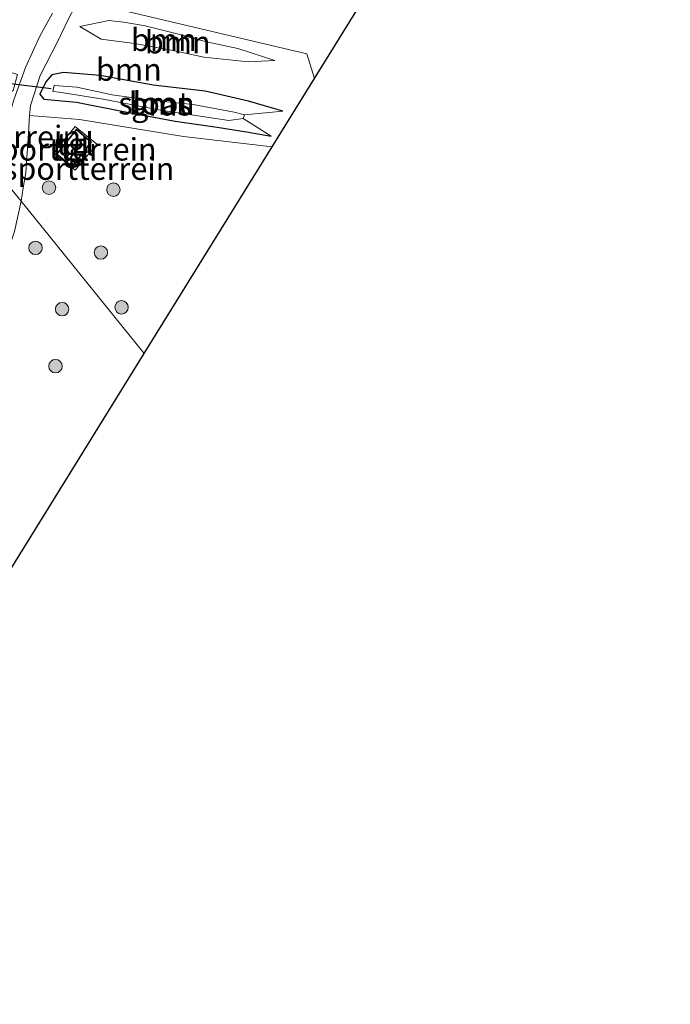
# Model space of a CAD drawing. Units: metres. Extents: x 111830 to 120008, y 399999 to 406251.
# Drawn here: x 118774 to 118847, y 403407 to 403517 of the extents above; entities that cross this region are included whole.
import ezdxf
from ezdxf.enums import TextEntityAlignment as Align

# ---------------------------------------------------------------- set-up
doc = ezdxf.new("R2010")
doc.units = ezdxf.units.M
doc.layers.get('0').update_dxf_attribs({"lineweight": 25})
for name, color, linetype, lineweight in [('B-ME-GR-BOMENSTRUIKEN-GV-B6', 93, 'Continuous', 18), ('B-ME-GR-BOOM-GV-B6', 93, 'Continuous', 18), ('B-ME-GR-BOOM-S-B1', 93, 'Continuous', 18), ('B-ME-GW-KRUINLIJN-L-B1', 93, 'Continuous', 18), ('B-ME-GW-TEENLIJN-L-B1', 93, 'Continuous', 18), ('B-ME-IE-GRASLAND-GV-B6', 93, 'Continuous', 18), ('B-ME-IE-GRONDWERKLIJN-GROND_INGERICHT-GV-B6', 253, 'Continuous', 18), ('B-ME-IE-HULPGEOMETRIE-L-B1', 53, 'Continuous', 18), ('B-ME-KG-KADASTRAAL-DAKRAND-L-B1', 13, 'Continuous', 18), ('B-ME-OG-WATER-GV-B6', 153, 'Continuous', 18), ('B-ME-VH-VERH_SOORT-HALF_VERHARDING-GV-B6', 8, 'IE-TERREINAFSCHEIDING-NATUURLIJK-HOUTWAL', 18), ('B-ME-VH-VERH_SOORT-TEGELS-GV-B6', 8, 'Continuous', 18)]:
    doc.layers.add(name, color=color, linetype=linetype, lineweight=lineweight)
for name, color, linetype in [('B-ME-GW-INSTEEKWATERGANG-L-B1', 10, 'Continuous'), ('B-ME-KG-KADASTRAAL-OPNAMEDTMGRENS-L-B1', 10, 'Continuous'), ('B-ME-KW-DUIKER-L-B1', 10, 'Continuous')]:
    doc.layers.add(name, color=color, linetype=linetype)
doc.styles.add('NLCS-ISO', font='NLCS-ISO.TTF')
doc.linetypes.add('IE-TERREINAFSCHEIDING-NATUURLIJK-HOUTWAL', pattern='A,7,-1.5,[67,NLCS.SHX,S=0.75,R=45,X=0,Y=0],-1.5,7,-1.5,[70,NLCS.SHX,S=0.75,R=0,X=0,Y=0],-1.5', length=20)

# ---------------------------------------------------------------- blocks, each defined once
blk = doc.blocks.new('boom')
h = blk.add_hatch(color=256)
edge = h.paths.add_edge_path()
edge.add_arc((0, 0), 0.75, 0, 360)
blk.add_circle((0, 0), 0.75)

msp = doc.modelspace()

# ---------------------------------------------------------------- linework, layer by layer
at = {"layer": 'B-ME-GR-BOMENSTRUIKEN-GV-B6'}
msp.add_polyline3d([(118778.093, 403517.434, 6.441), (118776.643, 403514.783, 6.672), (118775.065, 403511.384, 6.729), (118773.748, 403507.776, 6.663), (118773.259, 403505.968, 6.654), (118765.782, 403507.345, 6.627), (118762.724, 403510.232, 6.735), (118767.591, 403509.522, 6.723), (118773.213, 403508.526, 6.669), (118773.692, 403508.826, 6.669), (118774.175, 403510.599, 6.687), (118772.285, 403511.208, 6.798), (118765.25, 403512.777, 6.774), (118758.693, 403514.037, 6.771), (118750.723, 403521.561, 6.72)], dxfattribs=at)
at = {"layer": 'B-ME-GR-BOOM-GV-B6'}
for points in [[(118780.982, 403518.897, 6.285), (118787.227, 403517.448, 6.264), (118806.474, 403512.896, 6.315), (118807.312, 403510.15, 6.408), (118802.591, 403502.529, 6.462), (118792.695, 403503.665, 6.681), (118781.098, 403505.585, 6.747), (118775.53, 403506.021, 6.711), (118775.608, 403507.135, 6.687), (118776.706, 403510.474, 6.726), (118778.656, 403514.242, 6.741), (118779.947, 403516.955, 6.459), (118780.982, 403518.897, 6.285)], [(118802.911, 403512.175, 6.354), (118799.92, 403512, 6.504), (118794.96, 403512.53, 6.618), (118791.377, 403513.328, 6.762), (118787.215, 403514.059, 6.777), (118783.508, 403514.534, 6.714), (118781.134, 403515.967, 6.564), (118784.35, 403516.602, 6.33), (118786.044, 403516.445, 6.312), (118788.428, 403516.026, 6.309), (118792.011, 403515.15, 6.276), (118795.264, 403514.228, 6.276), (118798.769, 403513.491, 6.342), (118802.911, 403512.175, 6.354)], [(118781.134, 403515.967, 6.564), (118783.508, 403514.534, 6.714), (118787.215, 403514.059, 6.777), (118791.377, 403513.328, 6.762), (118794.96, 403512.53, 6.618), (118799.92, 403512, 6.504), (118802.911, 403512.175, 6.354), (118798.769, 403513.491, 6.342), (118795.264, 403514.228, 6.276), (118792.011, 403515.15, 6.276), (118788.428, 403516.026, 6.309), (118786.044, 403516.445, 6.312), (118784.35, 403516.602, 6.33), (118781.134, 403515.967, 6.564)], [(118799.358, 403505.706, 6.345), (118799.525, 403506.11, 6.345), (118803.804, 403506.489, 6.45), (118799.965, 403507.64, 6.543), (118795.128, 403508.737, 6.618), (118789.334, 403509.408, 6.726), (118783.4, 403510.5, 6.831), (118779.289, 403510.815, 6.735), (118778.009, 403510.574, 6.735), (118777.317, 403509.768, 6.735), (118776.683, 403508.416, 6.735), (118777.129, 403507.849, 6.735), (118780.764, 403507.496, 6.72), (118785.812, 403506.489, 6.66), (118791.781, 403505.394, 6.633), (118796.453, 403504.72, 6.612), (118799.743, 403504.199, 6.576), (118802.478, 403503.72, 6.483), (118799.358, 403505.706, 6.345)]]:
    msp.add_polyline3d(points, dxfattribs=at)
at = {"layer": 'B-ME-GW-INSTEEKWATERGANG-L-B1'}
msp.add_polyline3d([(118803.804, 403506.489, 6.45), (118799.965, 403507.64, 6.543), (118795.128, 403508.737, 6.618), (118789.334, 403509.408, 6.726), (118783.4, 403510.5, 6.831), (118779.289, 403510.815, 6.735), (118778.009, 403510.574, 6.735), (118777.317, 403509.768, 6.735), (118776.683, 403508.416, 6.735), (118777.129, 403507.849, 6.735), (118780.764, 403507.496, 6.72), (118785.812, 403506.489, 6.66), (118791.781, 403505.394, 6.633), (118796.453, 403504.72, 6.612), (118799.743, 403504.199, 6.576), (118802.478, 403503.72, 6.483)], dxfattribs=at)
at = {"layer": 'B-ME-GW-KRUINLIJN-L-B1'}
msp.add_polyline3d([(118781.134, 403515.967, 6.564), (118783.508, 403514.534, 6.714), (118787.215, 403514.059, 6.777), (118791.377, 403513.328, 6.762), (118794.96, 403512.53, 6.618), (118799.92, 403512, 6.504), (118802.911, 403512.175, 6.354)], dxfattribs=at)
at = {"layer": 'B-ME-GW-TEENLIJN-L-B1'}
for p, q in [((118799.525, 403506.11, 6.345), (118803.804, 403506.489, 6.45)), ((118802.478, 403503.72, 6.483), (118799.358, 403505.706, 6.345))]:
    msp.add_line(p, q, dxfattribs=at)
msp.add_polyline3d([(118802.911, 403512.175, 6.354), (118798.769, 403513.491, 6.342), (118795.264, 403514.228, 6.276), (118792.011, 403515.15, 6.276), (118788.428, 403516.026, 6.309), (118786.044, 403516.445, 6.312), (118784.35, 403516.602, 6.33), (118781.134, 403515.967, 6.564)], dxfattribs=at)
at = {"layer": 'B-ME-IE-GRASLAND-GV-B6'}
msp.add_polyline3d([(118799.525, 403506.11, 6.345), (118798.36, 403506.396, 6.345), (118793.793, 403507.235, 6.345), (118788.996, 403507.725, 6.345), (118784.752, 403508.33, 6.345), (118780.777, 403509.167, 6.345), (118778.247, 403509.384, 6.345), (118778.119, 403508.707, 6.345), (118778.805, 403508.644, 6.345), (118783.75, 403507.84, 6.345), (118790.124, 403506.613, 6.345), (118797.747, 403505.449, 6.345), (118799.358, 403505.706, 6.345), (118802.478, 403503.72, 6.483), (118799.743, 403504.199, 6.576), (118796.453, 403504.72, 6.612), (118791.781, 403505.394, 6.633), (118785.812, 403506.489, 6.66), (118780.764, 403507.496, 6.72), (118777.129, 403507.849, 6.735), (118776.683, 403508.416, 6.735), (118777.317, 403509.768, 6.735), (118778.009, 403510.574, 6.735), (118779.289, 403510.815, 6.735), (118783.4, 403510.5, 6.831), (118789.334, 403509.408, 6.726), (118795.128, 403508.737, 6.618), (118799.965, 403507.64, 6.543), (118803.804, 403506.489, 6.45), (118799.525, 403506.11, 6.345)], dxfattribs=at)
at = {"layer": 'B-ME-IE-GRONDWERKLIJN-GROND_INGERICHT-GV-B6'}
for points in [[(118993.118, 403811.882, 6.041), (118842.724, 403567.313, 6.098), (118807.312, 403510.15, 6.408), (118806.474, 403512.896, 6.315), (118787.227, 403517.448, 6.264), (118780.982, 403518.897, 6.285)], [(118781.098, 403505.585, 6.747), (118792.695, 403503.665, 6.681), (118802.591, 403502.529, 6.462), (118788.303, 403479.466, 6.255), (118774.566, 403496.471, 6.348), (118774.81, 403497.956, 6.408), (118775.106, 403499.613, 6.414), (118775.394, 403504.063, 6.501), (118775.53, 403506.021, 6.711), (118781.098, 403505.585, 6.747)], [(118778.228, 403501.877, 6.741), (118780.602, 403499.918, 6.687), (118783.027, 403502.814, 6.735), (118780.61, 403504.778, 6.771), (118778.228, 403501.877, 6.741)], [(118743.434, 403407.036, 6.477), (118744.2, 403410.8, 6.54), (118745.592, 403416.232, 6.534), (118747.755, 403424.012, 6.534), (118749.999, 403431.27, 6.504), (118753.85, 403442.191, 6.042), (118757.021, 403450.13, 6.06), (118762.856, 403464.094, 6.108), (118766.481, 403473.056, 6.108), (118771.275, 403485.535, 6.183), (118773.835, 403493.067, 6.258), (118774.566, 403496.471, 6.348), (118788.303, 403479.466, 6.255), (118743.434, 403407.036, 6.477)]]:
    msp.add_polyline3d(points, dxfattribs=at)
at = {"layer": 'B-ME-IE-HULPGEOMETRIE-L-B1'}
msp.add_polyline3d([(118788.303, 403479.466, 6.255), (118774.566, 403496.471, 6.348), (118772.404, 403499.148, 6.36), (118765.782, 403507.345, 6.627), (118762.724, 403510.232, 6.735), (118762.224, 403510.704, 6.375), (118760.726, 403512.118, 6.345), (118758.96, 403513.785, 6.771), (118758.693, 403514.037, 6.771), (118750.723, 403521.561, 6.72)], dxfattribs=at)
at = {"layer": 'B-ME-KG-KADASTRAAL-DAKRAND-L-B1'}
msp.add_polyline3d([(118780.27, 403500.367, 8.484), (118778.6, 403501.707, 8.484), (118780.761, 403504.432, 8.484), (118782.363, 403503.044, 8.484), (118780.27, 403500.367, 8.484)], dxfattribs=at)
at = {"layer": 'B-ME-KG-KADASTRAAL-OPNAMEDTMGRENS-L-B1'}
for points in [[(118788.303, 403479.466, 6.255), (118802.591, 403502.529, 6.462), (118807.312, 403510.15, 6.408), (118842.724, 403567.313, 6.098), (118993.118, 403811.882, 6.041)], [(118600.24, 403161.981, 6.693), (118614.413, 403183.942, 6.719), (118619.279, 403191.482, 6.669), (118623.928, 403212.756, 6.408), (118672.364, 403292.792, 6.469), (118696.608, 403331.449, 6.519), (118739.725, 403401.049, 6.393), (118743.434, 403407.036, 6.477), (118788.303, 403479.466, 6.255)]]:
    msp.add_polyline3d(points, dxfattribs=at)
at = {"layer": 'B-ME-KW-DUIKER-L-B1'}
msp.add_line((118777.945, 403508.983, 6.411), (118773.144, 403509.61, 6.411), dxfattribs=at)
at = {"layer": 'B-ME-OG-WATER-GV-B6'}
msp.add_polyline3d([(118799.525, 403506.11, 6.345), (118799.358, 403505.706, 6.345), (118797.747, 403505.449, 6.345), (118790.124, 403506.613, 6.345), (118783.75, 403507.84, 6.345), (118778.805, 403508.644, 6.345), (118778.119, 403508.707, 6.345), (118778.247, 403509.384, 6.345), (118780.777, 403509.167, 6.345), (118784.752, 403508.33, 6.345), (118788.996, 403507.725, 6.345), (118793.793, 403507.235, 6.345), (118798.36, 403506.396, 6.345), (118799.525, 403506.11, 6.345)], dxfattribs=at)
at = {"layer": 'B-ME-VH-VERH_SOORT-HALF_VERHARDING-GV-B6'}
for points in [[(118779.947, 403516.955, 6.459), (118778.656, 403514.242, 6.741), (118776.706, 403510.474, 6.726), (118775.608, 403507.135, 6.687), (118775.53, 403506.021, 6.711), (118775.394, 403504.063, 6.501), (118775.106, 403499.613, 6.414), (118774.81, 403497.956, 6.408), (118774.566, 403496.471, 6.348), (118772.404, 403499.148, 6.36), (118773.187, 403504.779, 6.531), (118773.2, 403505.442, 6.582), (118773.259, 403505.968, 6.654), (118773.748, 403507.776, 6.663), (118775.065, 403511.384, 6.729), (118776.643, 403514.783, 6.672), (118778.093, 403517.434, 6.441)], [(118740.754, 403406.71, 6.429), (118742.768, 403415.316, 6.414), (118745.227, 403423.911, 6.39), (118748.307, 403434.559, 6.381), (118751.459, 403443.313, 6.42), (118754.978, 403452.365, 6.219), (118757.908, 403459.358, 5.925), (118763.106, 403472.274, 6.024), (118768.818, 403486.824, 5.991), (118771.663, 403494.608, 6.249), (118772.404, 403499.148, 6.36), (118774.566, 403496.471, 6.348), (118773.835, 403493.067, 6.258), (118771.275, 403485.535, 6.183), (118766.481, 403473.056, 6.108), (118762.856, 403464.094, 6.108), (118757.021, 403450.13, 6.06), (118753.85, 403442.191, 6.042), (118749.999, 403431.27, 6.504), (118747.755, 403424.012, 6.534), (118745.592, 403416.232, 6.534), (118744.2, 403410.8, 6.54), (118743.434, 403407.036, 6.477), (118739.725, 403401.049, 6.393)]]:
    msp.add_polyline3d(points, dxfattribs=at)
at = {"layer": 'B-ME-VH-VERH_SOORT-TEGELS-GV-B6'}
for points in [[(118780.61, 403504.778, 6.771), (118783.027, 403502.814, 6.735), (118780.602, 403499.918, 6.687), (118778.228, 403501.877, 6.741), (118780.61, 403504.778, 6.771)], [(118778.53, 403501.699, 6.7), (118780.278, 403500.296, 6.7), (118782.432, 403503.051, 6.7), (118780.754, 403504.504, 6.7), (118778.53, 403501.699, 6.7)]]:
    msp.add_polyline3d(points, dxfattribs=at)

# ---------------------------------------------------------------- block references
at = {"layer": 'B-ME-GR-BOOM-S-B1', "rotation": 90}
for p in [(118777.688, 403497.977, 6.378), (118784.876, 403497.745, 5.952), (118776.183, 403491.254, 6.396), (118783.478, 403490.736, 6.378), (118785.787, 403484.629, 6.378), (118779.154, 403484.418, 6.372), (118778.415, 403478.064, 6.123)]:
    msp.add_blockref('boom', p, dxfattribs=at)

# ---------------------------------------------------------------- texts
at = {"layer": 'B-ME-GR-BOOM-GV-B6', "ltscale": 0.2, "style": 'NLCS-ISO'}
for p in [(118790.5018, 403514.4644), (118792.0573, 403514.1936), (118786.6006, 403511.1457), (118790.2805, 403507.3545)]:
    msp.add_text('bmn', height=2.5, dxfattribs=at).set_placement(p, align=Align.MIDDLE_CENTER)
at = {"layer": 'B-ME-IE-GRASLAND-GV-B6', "ltscale": 0.2, "style": 'NLCS-ISO'}
msp.add_text('gras', height=2.5, dxfattribs=at).set_placement((118790.2435, 403507.2675), align=Align.MIDDLE_CENTER)
at = {"layer": 'B-ME-IE-GRONDWERKLIJN-GROND_INGERICHT-GV-B6', "ltscale": 0.2, "style": 'NLCS-ISO'}
for p in [(118771.706, 403503.6383), (118780.139, 403502.2528), (118782.1191, 403500.0954)]:
    msp.add_text('sportterrein', height=2.5, dxfattribs=at).set_placement(p, align=Align.MIDDLE_CENTER)
at = {"layer": 'B-ME-OG-WATER-GV-B6', "ltscale": 0.2, "style": 'NLCS-ISO'}
msp.add_text('sloot', height=2.5, dxfattribs=at).set_placement((118789.4199, 403507.3869), align=Align.MIDDLE_CENTER)
at = {"layer": 'B-ME-VH-VERH_SOORT-TEGELS-GV-B6', "ltscale": 0.2, "style": 'NLCS-ISO'}
for p in [(118780.6154, 403502.833), (118780.1048, 403502.2498)]:
    msp.add_text('tgl', height=2.5, dxfattribs=at).set_placement(p, align=Align.MIDDLE_CENTER)

doc.saveas('drawing.dxf')
